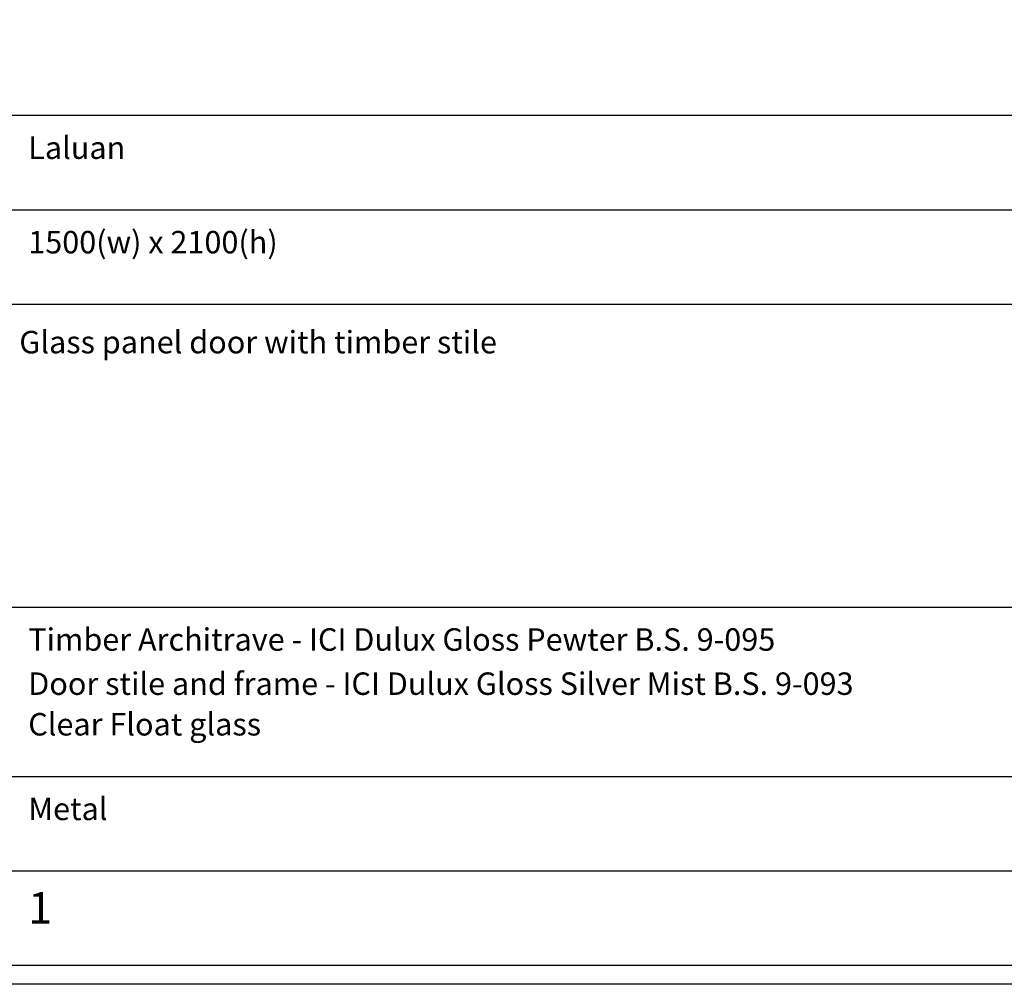
# Model space of a CAD drawing. Units: millimetres. Extents: x 22864 to 79143, y -31452 to 9449.
# Drawn here: x 24977 to 27170, y -5946 to -3798 of the extents above; entities that cross this region are included whole.
import ezdxf

# ---------------------------------------------------------------- set-up
doc = ezdxf.new("R2010")
doc.units = ezdxf.units.MM
doc.layers.add('FORMT', color=7, linetype='Continuous')
doc.styles.add('cen', font='GOTHIC.TTF')
doc.styles.add('CtGt', font='GOTHIC.TTF')

msp = doc.modelspace()

# ---------------------------------------------------------------- linework, layer by layer
at = {"layer": 'FORMT'}
for p, q in [((24106.3, -4010.9, 0), (33878, -4010.9, 0)), ((24106.3, -4221.2, 0), (33878, -4221.2, 0)), ((24106.3, -4431.5, 0), (33878, -4431.5, 0)), ((24106.3, -5105.9, 0), (33878, -5105.9, 0)), ((24106.3, -5483.1, 0), (33878, -5483.1, 0)), ((24106.3, -5693.4, 0), (33878, -5693.4, 0))]:
    msp.add_line(p, q, dxfattribs=at)
at = {"layer": 'FORMT', "color": 1, "elevation": 0}
msp.add_lwpolyline([(24064.3, 68.6), (33920, 68.6), (33920, -5334.5), (33920, -5945.7), (24064.3, -5945.7), (24064.3, -5334.5)], close=True, dxfattribs=at)
at = {"layer": 'FORMT', "elevation": 0}
msp.add_lwpolyline([(24106.3, 26.6), (33878, 26.6), (33878, -5334.5), (33878, -5903.7), (24106.3, -5903.7), (24106.3, -5334.5)], close=True, dxfattribs=at)

# ---------------------------------------------------------------- texts
at = {"color": 7, "ltscale": 2, "attachment_point": 1}
for s, insert, char_height, width, style in [('Laluan', (24996, -4058, 0), 50, 7642.42, 'CtGt'), ('1500(w) x 2100(h)', (24996, -4268.3, 0), 50, 7642.42, 'CtGt'), ('Glass panel door with timber stile', (24976, -4490.9, 0), 50, 7642.42, 'CtGt'), ('{Timber Architrave - \\C256;ICI Dulux Gloss Pewter B.S. 9-095}', (24996, -5153, 0), 50, 7642.42, 'cen'), ('Door stile and frame - {\\C256;ICI Dulux Gloss Silver Mist B.S. 9-093}', (24996, -5251.3, 0), 50, 7642.42, 'cen'), ('Clear Float glass ', (24996, -5341.7, 0), 50, 7642, 'CtGt'), ('Metal', (24996, -5530.1, 0), 50, 7642.42, 'CtGt'), ('1', (24996, -5740.4, 0), 70, 7642.42, 'CtGt')]:
    msp.add_mtext(s, dxfattribs=dict(at, insert=insert, char_height=char_height, width=width, style=style))

doc.saveas('drawing.dxf')
